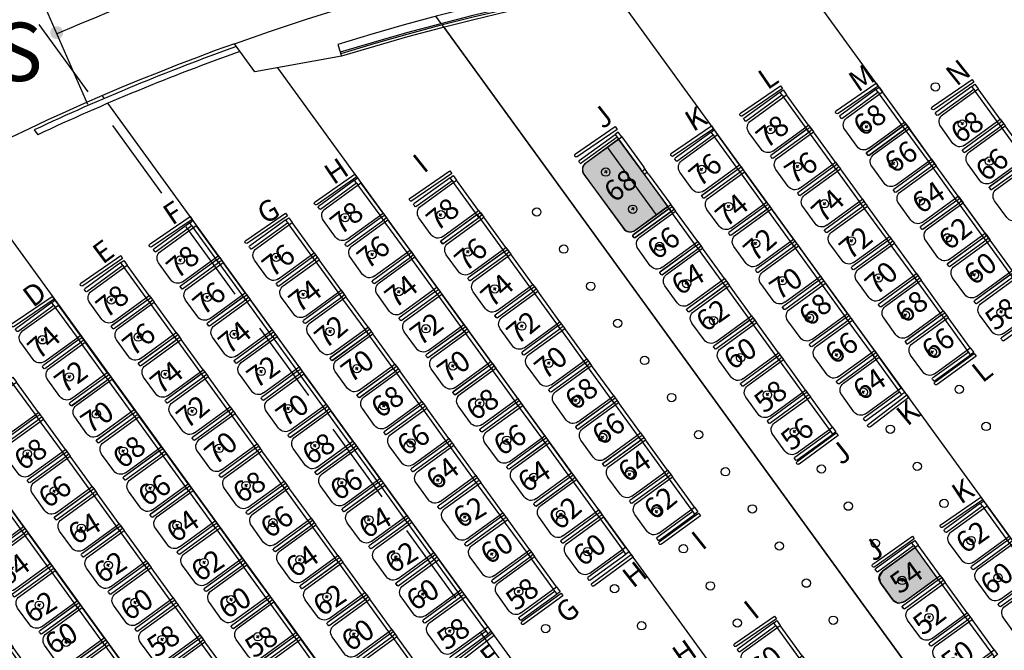
# Model space of a CAD drawing. Units: millimetres. Extents: x 11610 to 12046, y 17804 to 18189.
# Drawn here: x 11775 to 11787, y 18011 to 18018 of the extents above; entities that cross this region are included whole.
import ezdxf

# ---------------------------------------------------------------- set-up
doc = ezdxf.new("R2010")
doc.units = ezdxf.units.MM
doc.linetypes.add('DASHED2', pattern=[9.525, 6.35, -3.175])
doc.linetypes.add('DASHEDX2', pattern=[1.5, 1, -0.5])
for name, color, linetype in [('AR-COR', 1, 'Continuous'), ('AR-MOB', 1, 'Continuous'), ('AR-MOB-SETOR 2', 1, 'Continuous'), ('AR-PIS-DSN', 1, 'Continuous'), ('AR-PRJ', 183, 'DASHED2'), ('AR-REV-LAMBRIS', 1, 'Continuous'), ('XX-HTC RTF.', 22, 'Continuous'), ('XX-HTC-PMR-PO', 10, 'Continuous'), ('XX-SMB', 2, 'Continuous'), ('XX-TXT', 3, 'Continuous')]:
    doc.layers.add(name, color=color, linetype=linetype)
doc.layers.add('AR-EST 1', color=5, linetype='Continuous', lineweight=30)
doc.layers.add('XX-TXT1', color=1, linetype='Continuous', plot=False)
doc.styles.get("Standard").update_dxf_attribs({"font": 'FRUTIGER-BOLD.TTF', "height": 1})

# ---------------------------------------------------------------- blocks, each defined once
blk = doc.blocks.new('Cadeira')
at = {"layer": 'AR-MOB'}
for p, q in [((-0.26, 0.295), (-0.305, 0.295)), ((-0.305, 0.295), (-0.305, 0.225)), ((-0.26, 0.2525), (-0.26, 0.295)), ((-0.26, 0.295), (0.275, 0.295)), ((0.275, 0.255), (-0.26, 0.255)), ((-0.26, 0.2525), (-0.26, 0.225)), ((0.285, 0.285), (0.285, 0.265)), ((-0.305, -0.225), (-0.305, 0.225)), ((0.225, 0.225), (-0.305, 0.225)), ((-0.26, -0.225), (-0.26, 0.225)), ((0.325, -0.125), (0.325, 0.125)), ((0.095, -0.02), (0.095, 0.02)), ((0.075, 0), (0.115, 0)), ((-0.305, -0.225), (-0.305, -0.295)), ((0.225, -0.225), (-0.305, -0.225)), ((-0.26, -0.2525), (-0.26, -0.225)), ((-0.305, -0.295), (-0.26, -0.295)), ((-0.26, -0.295), (-0.26, -0.2525)), ((-0.26, -0.255), (0.275, -0.255)), ((0.275, -0.295), (-0.26, -0.295)), ((0.285, -0.265), (0.285, -0.285))]:
    blk.add_line(p, q, dxfattribs=at)
for centre, radius, start, end in [((0.275, 0.285), 0.01, 360, 90), ((0.275, 0.265), 0.01, 270, 360), ((0.225, 0.125), 0.1, 360, 90), ((0.225, -0.125), 0.1, 270, 360), ((0.275, -0.265), 0.01, 360, 90), ((0.275, -0.285), 0.01, 270, 360)]:
    blk.add_arc(centre, radius, start, end, dxfattribs=at)
blk = doc.blocks.new('PO AUD. CELSO FURTADO')
at = {"layer": 'AR-MOB-SETOR 2'}
for p, q in [((-154.185, -30.345), (-154.174, -30.329)), ((-153.75, -30.673), (-154.183, -30.359)), ((-154.16, -30.326), (-153.727, -30.641)), ((-154.286, -30.415), (-154.77, -31.082)), ((-154.16, -30.412), (-153.732, -30.724)), ((-154.49, -31.409), (-153.902, -30.6)), ((-154.171, -30.683), (-154.204, -30.659)), ((-154.176, -30.655), (-154.199, -30.687)), ((-153.768, -30.697), (-154.033, -31.061)), ((-153.752, -30.675), (-153.768, -30.697)), ((-153.727, -30.641), (-153.752, -30.675)), ((-153.732, -30.724), (-153.691, -30.667)), ((-153.691, -30.667), (-153.727, -30.641)), ((-153.732, -30.724), (-153.996, -31.088)), ((-154.05, -31.086), (-154.033, -31.061)), ((-154.495, -31.128), (-154.527, -31.104)), ((-154.499, -31.1), (-154.523, -31.132)), ((-154.091, -31.142), (-154.356, -31.506)), ((-154.055, -31.169), (-154.319, -31.533)), ((-154.074, -31.118), (-154.091, -31.142)), ((-154.05, -31.086), (-154.074, -31.118)), ((-154.074, -31.118), (-154.037, -31.145)), ((-154.055, -31.169), (-153.996, -31.088)), ((-154.014, -31.112), (-154.05, -31.086)), ((-154.832, -31.235), (-154.82, -31.218)), ((-154.397, -31.563), (-154.83, -31.249)), ((-154.806, -31.216), (-154.373, -31.531)), ((-154.748, -31.221), (-154.319, -31.533)), ((-154.372, -31.529), (-154.397, -31.563)), ((-154.372, -31.529), (-154.356, -31.506)), ((-154.361, -31.59), (-154.319, -31.533)), ((-154.397, -31.563), (-154.361, -31.59))]:
    blk.add_line(p, q, dxfattribs=at)
for centre, radius, start, end in [((-154.177, -30.351), 0.01, 144, 234), ((-154.166, -30.334), 0.01, 54, 144), ((-154.219, -30.493), 0.1, 54, 144), ((-154.689, -31.14), 0.1, 144, 234), ((-154.824, -31.241), 0.01, 144, 234), ((-154.812, -31.224), 0.01, 54, 144)]:
    blk.add_arc(centre, radius, start, end, dxfattribs=at)
blk = doc.blocks.new('BASE PALACIO')
at = {"layer": 'XX-HTC-PMR-PO'}
for points in [[(12407.919, 18016.409), (12407.902, 18016.394), (12407.889, 18016.375), (12407.881, 18016.355), (12407.878, 18016.332), (12407.881, 18016.308), (12407.886, 18016.287), (12407.899, 18016.269), (12408.373, 18015.626), (12408.388, 18015.609), (12408.406, 18015.597), (12408.427, 18015.589), (12408.45, 18015.585), (12408.471, 18015.587), (12408.474, 18015.587), (12408.494, 18015.594), (12408.512, 18015.605), (12408.903, 18015.893), (12408.309, 18016.697)], [(12411.869, 18011.801), (12411.477, 18011.515), (12411.437, 18011.45), (12411.455, 18011.376), (12411.602, 18011.174), (12411.668, 18011.134), (12411.742, 18011.152), (12412.134, 18011.437)]]:
    blk.add_hatch(color=256, dxfattribs=at).paths.add_polyline_path(points)
at = {"layer": 'XX-SMB'}
h = blk.add_hatch(color=1, dxfattribs=at)
h.paths.add_polyline_path([(12401.571, 18018.05, 0.414214), (12401.493, 18017.973, 0.414214), (12401.571, 18017.895)])
h.paths.add_polyline_path([(12401.571, 18018.05), (12401.571, 18017.972), (12401.648, 18017.972, 0.414214)])
h.paths.add_polyline_path([(12401.648, 18017.972), (12401.571, 18017.972), (12401.571, 18017.895, 0.414214)])
at = {"layer": 'AR-COR', "linetype": 'ByBlock'}
for points in [[(12412.075, 18017.084), (12412.554, 18017.411), (12412.576, 18017.378), (12412.098, 18017.051, -1)], [(12409.776, 18017.007), (12410.254, 18017.335), (12410.277, 18017.302), (12409.799, 18016.974, -1)], [(12410.948, 18017.005, -1.119084), (12410.925, 18017.038), (12411.404, 18017.365), (12411.427, 18017.332)], [(12407.794, 18016.518), (12408.272, 18016.846), (12408.295, 18016.813), (12407.816, 18016.485, -1)], [(12408.97, 18016.494, -1.119084), (12408.948, 18016.527), (12409.427, 18016.854), (12409.449, 18016.821)], [(12404.695, 18015.911, -1.119084), (12404.672, 18015.944), (12405.148, 18016.276), (12405.171, 18016.243)], [(12405.811, 18015.989), (12406.289, 18016.317), (12406.312, 18016.284), (12405.833, 18015.956, -1)], [(12402.715, 18015.407, -1.119084), (12402.692, 18015.44), (12403.172, 18015.767), (12403.194, 18015.734)], [(12403.838, 18015.482), (12404.317, 18015.81), (12404.339, 18015.777), (12403.861, 18015.449, -1)], [(12401.861, 18014.971), (12402.339, 18015.299), (12402.362, 18015.266), (12401.884, 18014.938, -1)], [(12401.061, 18014.451, -1.119084), (12401.038, 18014.484), (12401.518, 18014.811), (12401.54, 18014.778)], [(12412.109, 18013.785), (12412.578, 18014.127), (12412.601, 18014.095), (12412.133, 18013.753, -1)], [(12411.334, 18013.247, -1.119084), (12411.31, 18013.279), (12411.772, 18013.63), (12411.796, 18013.598)], [(12410.455, 18012.833), (12410.924, 18013.175), (12410.947, 18013.143), (12410.479, 18012.801, -1)], [(12412.203, 18012.045, -1.119084), (12412.181, 18012.078), (12412.66, 18012.405), (12412.682, 18012.372)], [(12408.803, 18011.872), (12409.271, 18012.213), (12409.295, 18012.181), (12408.826, 18011.839, -1)], [(12411.363, 18011.602), (12411.837, 18011.937), (12411.86, 18011.904), (12411.386, 18011.569, -1)], [(12408.019, 18011.342, -1.119084), (12407.996, 18011.374), (12408.463, 18011.718), (12408.486, 18011.686)], [(12407.153, 18010.912), (12407.622, 18011.254), (12407.645, 18011.222), (12407.177, 18010.88, -1)], [(12409.706, 18010.649), (12410.184, 18010.977), (12410.206, 18010.944), (12409.728, 18010.616, -1)], [(12406.36, 18010.391, -1.119084), (12406.336, 18010.423), (12406.795, 18010.777), (12406.819, 18010.746)]]:
    blk.add_lwpolyline(points, format="xyb", close=True, dxfattribs=at)
at = {"layer": 'AR-COR'}
blk.add_lwpolyline([(12401.301, 18016.806), (12401.343, 18016.748)], dxfattribs=at)
for radius, start, end in [(27.46, 109.6643, 115.1405), (27.39, 109.6214, 115.1124)]:
    blk.add_arc((12412.967, 17991.947), radius, start, end, dxfattribs=at)
at = {"layer": 'AR-EST 1'}
blk.add_lwpolyline([(12429.609, 18013.336, 0.245199), (12404.944, 18017.832), (12404.988, 18017.689), (12403.948, 18017.502), (12403.702, 18017.84, -0.266494), (12430.644, 18013.014), (12430.387, 18012.707), (12429.517, 18013.217)], format="xyb", close=True, dxfattribs=at)
at = {"layer": 'AR-PIS-DSN', "color": 1}
blk.add_line((12401.192, 18018.825), (12401.942, 18017.115), dxfattribs=at)
at = {"layer": 'AR-PIS-DSN'}
for points in [[(12410.379, 18018.773), (12416.118, 18010.874, -0.32492), (12416.118, 17973.021), (12410.379, 17965.122)], [(12408.243, 18018.48), (12414.581, 18009.757, -0.32492), (12414.581, 17974.138), (12408.243, 17965.415)], [(12406.216, 17965.857), (12413.044, 17975.254, 0.32492), (12413.044, 18008.641), (12406.199, 18018.061)], [(12406.216, 18018.038), (12413.044, 18008.641, -0.32492), (12413.044, 17975.254), (12406.216, 17965.857)], [(12404.221, 18017.551), (12411.506, 18007.524, -0.32492), (12411.506, 17976.371, -0.289484)], [(12402.182, 18017.125), (12409.969, 18006.407, -0.32492), (12409.969, 17977.488), (12402.182, 17966.77)], [(12400.367, 18016.391), (12408.432, 18005.29, -0.32492), (12408.432, 17978.605), (12400.367, 17967.504)], [(12398.698, 18015.456), (12406.895, 18004.173, -0.32492), (12406.895, 17979.722), (12398.698, 17968.439)]]:
    blk.add_lwpolyline(points, format="xyb", dxfattribs=at)
for points in [[(12406.184, 18018.081), (12406.121, 18018.168)], [(12402.116, 18017.216), (12402.14, 18017.183)]]:
    blk.add_lwpolyline(points, dxfattribs=at)
at = {"layer": 'AR-PIS-DSN', "color": 1}
blk.add_arc((12412.967, 17991.947), 27.5, 109.6888, 125.8468, dxfattribs=at)
at = {"layer": 'AR-PRJ', "color": 1, "linetype": 'DASHEDX2'}
blk.add_line((12409.885, 18006.341), (12399.485, 18020.655), dxfattribs=at)
at = {"layer": 'AR-REV-LAMBRIS', "color": 1}
blk.add_arc((12412.967, 17991.947), 27, 52.1139, 107.2221, dxfattribs=at)
at = {"layer": 'AR-REV-LAMBRIS'}
for radius in [26.98, 26.95]:
    blk.add_arc((12412.967, 17991.947), radius, 52.1139, 107.2221, dxfattribs=at)
at = {"layer": 'XX-HTC-PMR-PO'}
for points in [[(12407.919, 18016.409), (12407.919, 18016.409), (12407.902, 18016.394), (12407.889, 18016.375), (12407.881, 18016.355), (12407.878, 18016.332), (12407.881, 18016.308), (12407.886, 18016.287), (12407.899, 18016.269), (12408.373, 18015.626), (12408.388, 18015.609), (12408.406, 18015.597), (12408.427, 18015.589), (12408.45, 18015.585), (12408.471, 18015.587), (12408.474, 18015.587), (12408.494, 18015.594), (12408.512, 18015.605), (12408.903, 18015.893), (12408.309, 18016.697), (12407.919, 18016.409)], [(12411.869, 18011.801), (12411.477, 18011.515), (12411.437, 18011.45), (12411.455, 18011.376), (12411.602, 18011.174), (12411.668, 18011.134), (12411.742, 18011.152), (12412.134, 18011.437), (12411.869, 18011.801)]]:
    blk.add_lwpolyline(points, dxfattribs=at)
at = {"layer": 'XX-SMB'}
for centre in [(12412.113, 18017.322), (12410.136, 18016.811), (12411.286, 18016.844), (12411.286, 18016.844), (12412.436, 18016.877), (12412.436, 18016.877), (12412.76, 18016.432), (12412.76, 18016.432), (12408.158, 18016.3), (12408.158, 18016.3), (12409.309, 18016.333), (12409.309, 18016.333), (12410.459, 18016.366), (12410.459, 18016.366), (12411.609, 18016.399), (12411.609, 18016.399), (12411.932, 18015.954), (12411.932, 18015.954), (12407.331, 18015.822), (12407.331, 18015.822), (12408.482, 18015.855), (12408.482, 18015.855), (12409.632, 18015.888), (12409.632, 18015.888), (12410.782, 18015.921), (12405.031, 18015.756), (12405.031, 18015.756), (12406.181, 18015.789), (12406.181, 18015.789), (12411.105, 18015.476), (12411.105, 18015.476), (12412.256, 18015.514), (12412.256, 18015.509), (12412.256, 18015.509), (12406.504, 18015.344), (12406.504, 18015.344), (12407.654, 18015.378), (12407.654, 18015.378), (12408.805, 18015.41), (12408.805, 18015.41), (12409.955, 18015.443), (12409.955, 18015.443), (12403.053, 18015.246), (12403.053, 18015.246), (12404.204, 18015.279), (12404.204, 18015.279), (12405.354, 18015.312), (12405.354, 18015.312), (12410.278, 18014.998), (12410.278, 18014.998), (12411.429, 18015.031), (12411.429, 18015.031), (12412.579, 18015.064), (12412.579, 18015.064), (12406.827, 18014.9), (12406.827, 18014.9), (12407.978, 18014.933), (12407.978, 18014.933), (12409.128, 18014.965), (12409.128, 18014.965), (12402.226, 18014.768), (12402.226, 18014.768), (12403.376, 18014.801), (12403.376, 18014.801), (12404.527, 18014.834), (12404.527, 18014.834), (12405.677, 18014.867), (12405.677, 18014.867), (12409.451, 18014.52), (12409.451, 18014.52), (12409.451, 18014.52), (12410.602, 18014.553), (12410.602, 18014.553), (12411.752, 18014.586), (12411.752, 18014.586), (12412.902, 18014.619), (12406, 18014.422), (12406, 18014.422), (12407.151, 18014.455), (12407.151, 18014.455), (12408.301, 18014.488), (12408.301, 18014.488), (12401.399, 18014.29), (12401.399, 18014.29), (12402.549, 18014.323), (12402.549, 18014.323), (12403.7, 18014.356), (12403.7, 18014.356), (12404.85, 18014.389), (12404.85, 18014.389), (12409.775, 18014.075), (12410.925, 18014.108), (12410.925, 18014.108), (12412.075, 18014.141), (12412.075, 18014.141), (12405.173, 18013.944), (12405.173, 18013.944), (12406.324, 18013.977), (12406.324, 18013.977), (12407.474, 18014.01), (12407.474, 18014.01), (12408.624, 18014.043), (12408.624, 18014.043), (12401.722, 18013.845), (12401.722, 18013.845), (12402.873, 18013.878), (12402.873, 18013.878), (12404.023, 18013.911), (12404.023, 18013.911), (12412.399, 18013.696), (12412.399, 18013.696), (12408.948, 18013.598), (12408.948, 18013.598), (12410.098, 18013.63), (12411.248, 18013.663), (12411.248, 18013.663), (12404.346, 18013.466), (12404.346, 18013.466), (12405.497, 18013.499), (12405.497, 18013.499), (12406.647, 18013.532), (12406.647, 18013.532), (12407.797, 18013.565), (12407.797, 18013.565), (12402.046, 18013.4), (12402.046, 18013.4), (12403.196, 18013.433), (12403.196, 18013.433), (12411.572, 18013.218), (12411.572, 18013.218), (12412.722, 18013.252), (12412.722, 18013.252), (12408.121, 18013.12), (12408.121, 18013.12), (12409.271, 18013.153), (12409.271, 18013.153), (12410.421, 18013.186), (12410.421, 18013.186), (12403.519, 18012.988), (12403.519, 18012.988), (12404.67, 18013.021), (12404.67, 18013.021), (12405.82, 18013.054), (12405.82, 18013.054), (12406.97, 18013.087), (12406.97, 18013.087), (12401.219, 18012.922), (12401.219, 18012.922), (12402.369, 18012.955), (12402.369, 18012.955), (12411.895, 18012.773), (12411.895, 18012.773), (12407.294, 18012.642), (12407.294, 18012.642), (12408.444, 18012.675), (12408.444, 18012.675), (12409.594, 18012.708), (12409.594, 18012.708), (12410.745, 18012.741), (12410.745, 18012.741), (12402.692, 18012.51), (12402.692, 18012.51), (12403.843, 18012.543), (12403.843, 18012.543), (12404.993, 18012.576), (12404.993, 18012.576), (12406.143, 18012.609), (12406.143, 18012.609), (12401.542, 18012.477), (12401.542, 18012.477), (12401.542, 18012.477), (12411.068, 18012.296), (12411.068, 18012.296), (12412.218, 18012.329), (12412.218, 18012.329), (12406.466, 18012.164), (12406.466, 18012.164), (12407.617, 18012.197), (12408.767, 18012.23), (12408.767, 18012.23), (12409.917, 18012.263), (12409.917, 18012.263), (12403.016, 18012.065), (12403.016, 18012.065), (12404.166, 18012.098), (12404.166, 18012.098), (12405.316, 18012.131), (12405.316, 18012.131), (12401.865, 18012.032), (12401.865, 18012.032), (12410.241, 18011.818), (12410.241, 18011.818), (12411.391, 18011.851), (12411.391, 18011.851), (12412.541, 18011.884), (12412.541, 18011.884), (12405.639, 18011.686), (12405.639, 18011.686), (12406.79, 18011.719), (12406.79, 18011.719), (12407.94, 18011.752), (12407.94, 18011.752), (12409.09, 18011.785), (12409.09, 18011.785), (12402.189, 18011.587), (12402.189, 18011.587), (12403.339, 18011.62), (12403.339, 18011.62), (12404.489, 18011.653), (12404.489, 18011.653), (12409.414, 18011.34), (12409.414, 18011.34), (12410.564, 18011.373), (12410.564, 18011.373), (12411.714, 18011.406), (12411.714, 18011.406), (12412.865, 18011.439), (12412.865, 18011.439), (12405.963, 18011.241), (12405.963, 18011.241), (12407.113, 18011.274), (12407.113, 18011.274), (12408.263, 18011.307), (12408.263, 18011.307), (12401.361, 18011.109), (12401.361, 18011.109), (12402.512, 18011.142), (12402.512, 18011.142), (12403.662, 18011.175), (12403.662, 18011.175), (12404.812, 18011.208), (12404.812, 18011.208), (12408.587, 18010.862), (12408.587, 18010.862), (12409.737, 18010.895), (12409.737, 18010.895), (12410.887, 18010.928), (12410.887, 18010.928), (12412.038, 18010.961), (12412.038, 18010.961), (12405.136, 18010.763), (12405.136, 18010.763), (12406.286, 18010.796), (12406.286, 18010.796), (12407.436, 18010.829), (12407.436, 18010.829), (12401.685, 18010.664), (12401.685, 18010.664), (12402.835, 18010.697), (12402.835, 18010.697), (12403.985, 18010.73), (12403.985, 18010.73)]:
    blk.add_circle(centre, 0.05, dxfattribs=at)
at = {"layer": 'XX-SMB', "color": 1}
blk.add_arc((12415.314, 17986.168), 34.632, 104.7633, 113.3767, dxfattribs=at)
at = {"layer": 'AR-MOB-SETOR 2', "xscale": -1}
for p, rotation in [((12410.212, 18016.867), 35.9999999999982), ((12411.363, 18016.9), 35.9999999999982), ((12412.513, 18016.937), 36.00000000000307), ((12412.513, 18016.937), 36.00000000000307), ((12410.536, 18016.422), 35.9999999999982), ((12411.686, 18016.46), 36.00000000000307), ((12412.836, 18016.492), 36.00000000000307), ((12409.385, 18016.389), 35.9999999999982), ((12413.16, 18016.047), 36.00000000000307), ((12409.709, 18015.944), 35.9999999999982), ((12410.859, 18015.977), 35.9999999999982), ((12412.009, 18016.015), 36.00000000000307), ((12405.107, 18015.812), 35.9999999999982), ((12406.253, 18015.842), 35.9999999999982), ((12412.333, 18015.57), 36.00000000000307), ((12408.882, 18015.471), 36.00000000000307), ((12408.882, 18015.471), 36.00000000000307), ((12410.032, 18015.499), 35.9999999999982), ((12411.182, 18015.532), 35.9999999999982), ((12404.281, 18015.335), 35.9999999999982), ((12405.431, 18015.367), 35.9999999999982), ((12406.581, 18015.4), 35.9999999999982), ((12403.13, 18015.301), 35.9999999999982), ((12412.656, 18015.125), 36.00000000000307), ((12409.205, 18015.026), 36.00000000000307), ((12409.205, 18015.026), 36.00000000000307), ((12410.355, 18015.054), 35.9999999999982), ((12411.506, 18015.087), 35.9999999999982), ((12404.604, 18014.889), 35.9999999999982), ((12405.754, 18014.922), 35.9999999999982), ((12406.904, 18014.955), 35.9999999999982), ((12402.303, 18014.824), 35.9999999999982), ((12403.453, 18014.857), 35.9999999999982), ((12411.829, 18014.642), 35.9999999999982), ((12412.979, 18014.68), 36.00000000000307), ((12407.228, 18014.51), 35.9999999999982), ((12409.528, 18014.581), 36.00000000000307), ((12409.528, 18014.581), 36.00000000000307), ((12410.679, 18014.609), 35.9999999999982), ((12403.777, 18014.412), 35.9999999999982), ((12403.777, 18014.412), 36.00000000000307), ((12404.927, 18014.444), 35.9999999999982), ((12406.077, 18014.477), 35.9999999999982), ((12401.476, 18014.346), 35.9999999999982), ((12402.626, 18014.379), 35.9999999999982), ((12411.002, 18014.164), 35.9999999999982), ((12412.152, 18014.197), 35.9999999999982), ((12406.401, 18014.032), 35.9999999999982), ((12407.551, 18014.065), 35.9999999999982), ((12409.852, 18014.136), 36.00000000000307), ((12409.852, 18014.136), 36.00000000000307), ((12402.95, 18013.934), 35.9999999999982), ((12404.1, 18013.967), 35.9999999999982), ((12405.25, 18014), 35.9999999999982), ((12401.799, 18013.901), 35.9999999999982), ((12410.175, 18013.691), 36.00000000000307), ((12410.175, 18013.691), 36.00000000000307), ((12411.325, 18013.719), 35.9999999999982), ((12406.724, 18013.588), 35.9999999999982), ((12406.724, 18013.588), 36.00000000000307), ((12407.874, 18013.62), 35.9999999999982), ((12402.123, 18013.456), 35.9999999999982), ((12403.273, 18013.489), 35.9999999999982), ((12404.423, 18013.522), 35.9999999999982), ((12405.574, 18013.555), 35.9999999999982), ((12400.972, 18013.423), 35.9999999999982), ((12410.498, 18013.246), 36.00000000000307), ((12410.498, 18013.246), 36.00000000000307), ((12405.897, 18013.11), 35.9999999999982), ((12407.047, 18013.143), 35.9999999999982), ((12408.197, 18013.176), 35.9999999999982), ((12401.296, 18012.978), 35.9999999999982), ((12402.446, 18013.011), 35.9999999999982), ((12403.596, 18013.044), 35.9999999999982), ((12404.746, 18013.077), 35.9999999999982), ((12405.07, 18012.632), 35.9999999999982), ((12406.22, 18012.665), 35.9999999999982), ((12407.37, 18012.698), 35.9999999999982), ((12408.521, 18012.731), 35.9999999999982), ((12401.619, 18012.533), 36.00000000000307), ((12402.769, 18012.566), 35.9999999999982), ((12402.769, 18012.566), 36.00000000000307), ((12403.919, 18012.599), 35.9999999999982), ((12408.844, 18012.286), 35.9999999999982), ((12404.243, 18012.154), 35.9999999999982), ((12405.393, 18012.187), 35.9999999999982), ((12406.543, 18012.22), 35.9999999999982), ((12407.694, 18012.253), 35.9999999999982), ((12400.792, 18012.055), 35.9999999999982), ((12401.942, 18012.088), 35.9999999999982), ((12403.092, 18012.121), 35.9999999999982), ((12412.618, 18011.939), 35.9999999999982), ((12412.618, 18011.939), 35.9999999999982), ((12408.017, 18011.808), 35.9999999999982), ((12403.416, 18011.676), 35.9999999999982), ((12404.566, 18011.709), 35.9999999999982), ((12405.716, 18011.742), 35.9999999999982), ((12406.867, 18011.775), 35.9999999999982), ((12401.115, 18011.61), 35.9999999999982), ((12402.265, 18011.643), 35.9999999999982), ((12412.942, 18011.494), 35.9999999999982), ((12407.19, 18011.33), 35.9999999999982), ((12402.589, 18011.198), 35.9999999999982), ((12403.739, 18011.231), 35.9999999999982), ((12403.739, 18011.231), 36.00000000000307), ((12404.889, 18011.264), 35.9999999999982), ((12406.04, 18011.297), 35.9999999999982), ((12401.438, 18011.165), 35.9999999999982), ((12412.115, 18011.021), 36.00000000000307), ((12413.265, 18011.049), 35.9999999999982), ((12406.363, 18010.852), 35.9999999999982), ((12402.912, 18010.753), 35.9999999999982), ((12404.062, 18010.786), 35.9999999999982), ((12405.213, 18010.819), 35.9999999999982), ((12401.762, 18010.72), 35.9999999999982), ((12410.137, 18010.506), 35.9999999999982), ((12412.438, 18010.576), 36.00000000000307), ((12405.536, 18010.374), 35.9999999999982), ((12402.085, 18010.275), 35.9999999999982), ((12403.235, 18010.308), 35.9999999999982), ((12404.386, 18010.341), 35.9999999999982), ((12400.935, 18010.242), 35.9999999999982)]:
    blk.add_blockref('Cadeira', p, dxfattribs=dict(at, rotation=rotation))
at = {"layer": 'AR-MOB-SETOR 2', "rotation": 72.00000000002285}
blk.add_blockref('PO AUD. CELSO FURTADO', (12426.635, 18172.424), dxfattribs=at)
at = {"layer": 'AR-MOB-SETOR 2', "color": 90, "ltscale": 0.006, "xscale": -1, "rotation": 36.00000000000307}
blk.add_blockref('Cadeira', (12411.791, 18011.466), dxfattribs=at)
blk.add_blockref('Cadeira', (12411.791, 18011.466), dxfattribs=at)
at = {"layer": 'XX-TXT', "color": 1}
for s, rotation, p in [('N', 38.6405, (12412.366, 18017.321)), ('L', 34.3544, (12410.098, 18017.279)), ('M', 34.3437, (12411.184, 18017.251)), ('J', 38.6405, (12408.124, 18016.808)), ('K', 30.95, (12409.206, 18016.778)), ('68', 34.4422, (12411.238, 18016.718)), ('78', 39.2476, (12410.09, 18016.573)), ('68', 34.5527, (12412.407, 18016.632)), ('66', 34.4422, (12411.613, 18016.274)), ('66', 39.3522, (12412.724, 18016.176)), ('H', 34.1512, (12404.892, 18016.141)), ('I', 38.6405, (12405.974, 18016.277)), ('76', 39.9937, (12409.287, 18016.113)), ('76', 32.9638, (12410.409, 18016.147)), ('68', 37.748, (12408.261, 18015.926)), ('64', 34.2019, (12411.942, 18015.79)), ('74', 39.7656, (12409.603, 18015.63)), ('74', 42.9315, (12410.767, 18015.679)), ('F', 33.7112, (12402.956, 18015.656)), ('G', 29.3085, (12404.068, 18015.669)), ('78', 38.1699, (12404.977, 18015.538)), ('78', 39.1262, (12406.133, 18015.58)), ('62', 38.9432, (12412.28, 18015.351)), ('66', 37.1604, (12408.773, 18015.237)), ('72', 39.9965, (12411.091, 18015.237)), ('76', 39.128, (12405.302, 18015.126)), ('72', 41.2106, (12409.946, 18015.214)), ('E', 36.7362, (12402.123, 18015.188)), ('78', 40.4222, (12403.02, 18015.009)), ('76', 38.1725, (12404.159, 18015.028)), ('76', 41.046, (12406.478, 18015.096)), ('60', 36.983, (12412.574, 18014.932)), ('64', 31.5161, (12409.046, 18014.814)), ('70', 42.49, (12411.408, 18014.813)), ('74', 38.0121, (12405.631, 18014.658)), ('74', 41.8194, (12406.795, 18014.665)), ('70', 34.318, (12410.234, 18014.756)), ('D', 36.7759, (12401.285, 18014.669)), ('78', 38.7955, (12402.168, 18014.538)), ('76', 39.7184, (12403.333, 18014.572)), ('74', 38.1725, (12404.479, 18014.603)), ('68', 39.7728, (12410.605, 18014.437)), ('68', 36.3462, (12411.746, 18014.476)), ('62', 35.2356, (12409.356, 18014.373)), ('58', 37.1397, (12412.828, 18014.389)), ('72', 40.1712, (12404.796, 18014.172)), ('72', 36.9189, (12405.932, 18014.209)), ('72', 39.5977, (12407.099, 18014.222)), ('74', 41.7523, (12401.358, 18014.042)), ('76', 38.7955, (12402.487, 18014.082)), ('74', 39.234, (12403.638, 18014.104)), ('66', 33.5316, (12410.897, 18013.985)), ('66', 37.5438, (12412.07, 18014.027)), ('60', 32.8958, (12409.679, 18013.92)), ('70', 36.5348, (12405.1, 18013.766)), ('70', 35.8199, (12406.254, 18013.762)), ('70', 39.0451, (12407.43, 18013.803)), ('72', 36.5735, (12401.663, 18013.636)), ('74', 38.7955, (12402.819, 18013.625)), ('72', 35.5493, (12403.967, 18013.698)), ('L', 38.6405, (12412.678, 18013.765)), ('64', 34.1129, (12411.233, 18013.55)), ('68', 37.748, (12407.791, 18013.431)), ('58', 37.5168, (12410.06, 18013.399)), ('70', 36.0195, (12404.317, 18013.236)), ('68', 34.8595, (12405.454, 18013.34)), ('68', 33.8427, (12406.589, 18013.31)), ('70', 34.122, (12401.969, 18013.156)), ('72', 39.6717, (12403.136, 18013.213)), ('K', 40.1082, (12411.777, 18013.246)), ('66', 36.0837, (12408.11, 18013.012)), ('66', 32.3385, (12405.756, 18012.887)), ('66', 29.6401, (12406.905, 18012.892)), ('56', 39.2843, (12410.386, 18012.947)), ('70', 39.8003, (12403.475, 18012.777)), ('68', 32.148, (12404.618, 18012.781)), ('68', 33.3634, (12401.166, 18012.713)), ('68', 37.9187, (12402.366, 18012.732)), ('J', 38.6405, (12410.984, 18012.78)), ('64', 35.1177, (12408.418, 18012.569)), ('64', 37.5421, (12406.124, 18012.476)), ('64', 33.3737, (12407.209, 18012.449)), ('68', 32.756, (12403.788, 18012.32)), ('66', 30.8579, (12404.946, 18012.353)), ('66', 34.8758, (12401.464, 18012.261)), ('66', 33.3231, (12402.653, 18012.281)), ('K', 33.2766, (12412.416, 18012.311)), ('62', 39.2424, (12408.743, 18012.118)), ('62', 30.8119, (12406.424, 18012.021)), ('62', 41.8478, (12407.609, 18011.995)), ('64', 31.6801, (12401.806, 18011.824)), ('64', 36.3004, (12403.003, 18011.847)), ('66', 35.2396, (12404.128, 18011.9)), ('64', 30.2651, (12405.289, 18011.899)), ('62', 35.3159, (12412.472, 18011.717)), ('60', 32.1403, (12406.756, 18011.588)), ('I', 38.6405, (12409.315, 18011.757)), ('62', 32.148, (12405.61, 18011.479)), ('60', 35.3606, (12407.88, 18011.563)), ('J', 38.6405, (12411.376, 18011.621)), ('62', 32.9185, (12402.119, 18011.359)), ('62', 33.6942, (12403.29, 18011.378)), ('64', 35.7411, (12404.434, 18011.426)), ('64', 36.5521, (12400.972, 18011.324)), ('H', 38.6405, (12408.485, 18011.304)), ('54', 36.0057, (12411.683, 18011.233)), ('60', 36.7213, (12412.771, 18011.218)), ('60', 32.8028, (12405.87, 18011.031)), ('58', 37.5126, (12407.079, 18011.031)), ('62', 32.4376, (12401.278, 18010.883)), ('60', 32.6462, (12402.437, 18010.913)), ('60', 31.0893, (12403.608, 18010.936)), ('62', 33.7305, (12404.754, 18010.965)), ('G', 38.6405, (12407.684, 18010.877)), ('I', 38.6405, (12409.944, 18010.926)), ('52', 37.3797, (12411.964, 18010.736)), ('60', 34.3328, (12405.096, 18010.543)), ('58', 35.9313, (12406.247, 18010.557)), ('60', 32.6976, (12401.533, 18010.508)), ('58', 33.7324, (12402.761, 18010.473)), ('58', 33.9553, (12403.937, 18010.463)), ('H', 34.9812, (12409.07, 18010.367)), ('50', 36.2777, (12412.298, 18010.281)), ('F', 38.6405, (12406.777, 18010.344)), ('60', 39.8492, (12410.013, 18010.213))]:
    blk.add_text(s, height=0.25, rotation=rotation, dxfattribs=at).set_placement(p)
at = {"layer": 'XX-TXT1', "linetype": 'Continuous'}
blk.add_text('S', height=0.7, dxfattribs=at).set_placement((12400.832, 18017.392))

msp = doc.modelspace()

# ---------------------------------------------------------------- hatches: boundary and pattern name
at = {"layer": 'XX-HTC RTF.', "linetype": 'ByBlock'}
h = msp.add_hatch(dxfattribs=at)
h.set_pattern_fill('ANSI31', color=252, scale=0.25)
edge = h.paths.add_edge_path()
edge.add_line((11869.799, 18024.257), (11869.798, 18029.402))
edge.add_line((11869.798, 18029.402), (11836.791, 18029.402))
edge.add_line((11836.791, 18029.402), (11836.791, 18029.153))
edge.add_line((11836.791, 18029.153), (11830.031, 18029.153))
edge.add_line((11830.031, 18029.153), (11830.031, 18029.403))
edge.add_line((11830.031, 18029.403), (11829.431, 18029.402))
edge.add_line((11829.431, 18029.402), (11829.431, 18043.133))
edge.add_line((11829.431, 18043.133), (11829.381, 18043.133))
edge.add_line((11829.381, 18043.133), (11829.381, 18043.173))
edge.add_line((11829.381, 18043.173), (11825.255, 18043.175))
edge.add_line((11825.255, 18043.175), (11825.243, 18029.43))
edge.add_line((11825.243, 18029.43), (11771.693, 18029.43))
edge.add_line((11771.693, 18029.43), (11771.693, 18031.893))
edge.add_line((11771.693, 18031.893), (11767.883, 18031.895))
edge.add_line((11767.883, 18031.895), (11767.883, 18029.646))
edge.add_line((11767.883, 18029.646), (11769.363, 18029.646))
edge.add_line((11769.363, 18029.646), (11769.363, 18029.26))
edge.add_line((11769.363, 18029.26), (11750.806, 18029.261))
edge.add_line((11750.806, 18029.261), (11750.806, 18029.646))
edge.add_line((11750.806, 18029.646), (11752.227, 18029.646))
edge.add_line((11752.227, 18029.646), (11752.227, 18031.933))
edge.add_line((11752.227, 18031.933), (11746.881, 18031.933))
edge.add_line((11746.881, 18031.933), (11746.88, 18045.642))
edge.add_line((11746.88, 18045.642), (11744.391, 18045.642))
edge.add_line((11744.391, 18045.642), (11741.951, 18045.643))
edge.add_line((11741.951, 18045.643), (11740.68, 18045.643))
edge.add_line((11740.68, 18045.643), (11740.68, 18037.255))
edge.add_line((11740.68, 18037.255), (11740.68, 18037.255))
edge.add_line((11740.68, 18037.255), (11740.68, 18028.303))
edge.add_line((11740.68, 18028.303), (11737.561, 18028.303))
edge.add_line((11737.561, 18028.303), (11737.561, 18025.696))
edge.add_line((11737.561, 18025.696), (11740.68, 18025.696))
edge.add_line((11740.68, 18025.696), (11740.68, 18020.886))
edge.add_line((11740.68, 18020.886), (11737.561, 18020.886))
edge.add_line((11737.561, 18020.886), (11737.561, 18014.256))
edge.add_line((11737.561, 18014.256), (11738.93, 18014.256))
edge.add_line((11738.93, 18014.256), (11738.93, 17967.252))
edge.add_line((11738.93, 17967.252), (11738.63, 17967.252))
edge.add_line((11738.63, 17967.252), (11738.28, 17967.252))
edge.add_line((11738.28, 17967.252), (11737.98, 17967.252))
edge.add_line((11737.98, 17967.252), (11737.98, 17966.945))
edge.add_line((11737.98, 17966.945), (11725.188, 17966.954))
edge.add_line((11725.188, 17966.954), (11725.186, 17951.933))
edge.add_line((11725.186, 17951.933), (11728.669, 17951.933))
edge.add_line((11728.669, 17951.933), (11728.669, 17954.588))
edge.add_line((11728.669, 17954.588), (11802.814, 17954.588))
edge.add_line((11802.814, 17954.588), (11802.839, 17947.252))
edge.add_line((11802.839, 17947.252), (11809.389, 17947.252))
edge.add_line((11809.389, 17947.252), (11809.389, 17948.252))
edge.add_line((11809.389, 17948.252), (11804.739, 17948.253))
edge.add_line((11804.739, 17948.253), (11804.739, 17951.896))
edge.add_line((11804.739, 17951.896), (11817.628, 17951.896))
edge.add_line((11817.628, 17951.896), (11817.628, 17947.292))
edge.add_line((11817.628, 17947.292), (11817.628, 17938.167))
edge.add_line((11817.628, 17938.167), (11818.358, 17938.167))
edge.add_line((11818.358, 17938.167), (11822.045, 17938.158))
edge.add_line((11822.045, 17938.158), (11823.346, 17938.158))
edge.add_line((11823.346, 17938.158), (11823.346, 17938.208))
edge.add_line((11823.346, 17938.208), (11823.363, 17938.208))
edge.add_line((11823.363, 17938.208), (11823.363, 17939.188))
edge.add_line((11823.363, 17939.188), (11823.346, 17939.188))
edge.add_line((11823.346, 17939.188), (11823.346, 17939.308))
edge.add_line((11823.346, 17939.308), (11829.451, 17939.308))
edge.add_line((11829.451, 17939.308), (11829.451, 17943.32))
edge.add_line((11829.451, 17943.32), (11829.451, 17943.827))
edge.add_arc((11830.801, 17943.828), 1.35, 112.8368, 180.001, ccw=False)
edge.add_line((11830.277, 17945.072), (11831.051, 17945.489))
edge.add_line((11831.051, 17945.489), (11831.038, 17948.172))
edge.add_line((11831.038, 17948.172), (11830.59, 17948.414))
edge.add_line((11830.59, 17948.414), (11830.431, 17948.499))
edge.add_arc((11831.443, 17950.75), 2.468, 232.1657, 245.8089, ccw=False)
edge.add_arc((11830.855, 17949.893), 1.432, 204.9353, 229.6846, ccw=False)
edge.add_arc((11830.844, 17949.889), 1.42, 177.8573, 204.9913, ccw=False)
edge.add_line((11829.425, 17949.942), (11829.425, 17954.417))
edge.add_line((11829.425, 17954.417), (11830.089, 17954.417))
edge.add_line((11830.089, 17954.417), (11830.089, 17954.887))
edge.add_line((11830.089, 17954.887), (11830.319, 17954.887))
edge.add_line((11830.319, 17954.887), (11831.229, 17954.887))
edge.add_line((11831.229, 17954.887), (11832.369, 17954.889))
edge.add_line((11832.369, 17954.889), (11832.369, 17954.759))
edge.add_line((11832.369, 17954.759), (11832.369, 17954.417))
edge.add_line((11832.369, 17954.417), (11832.841, 17954.417))
edge.add_line((11832.841, 17954.417), (11832.841, 17954.617))
edge.add_line((11832.841, 17954.617), (11835.369, 17954.617))
edge.add_line((11835.369, 17954.617), (11836.729, 17954.617))
edge.add_line((11836.729, 17954.617), (11836.729, 17954.417))
edge.add_line((11836.729, 17954.417), (11837.266, 17954.417))
edge.add_line((11837.266, 17954.417), (11837.266, 17954.37))
edge.add_line((11837.266, 17954.37), (11837.304, 17954.37))
edge.add_line((11837.304, 17954.37), (11837.304, 17954.34))
edge.add_line((11837.304, 17954.34), (11838.184, 17954.345))
edge.add_line((11838.184, 17954.345), (11838.184, 17954.375))
edge.add_line((11838.184, 17954.375), (11841.052, 17954.394))
edge.add_line((11841.052, 17954.394), (11847.944, 17954.437))
edge.add_line((11847.944, 17954.437), (11849.704, 17954.449))
edge.add_line((11849.704, 17954.449), (11853.853, 17954.475))
edge.add_line((11853.853, 17954.475), (11853.854, 17954.425))
edge.add_line((11853.854, 17954.425), (11855.599, 17954.436))
edge.add_line((11855.599, 17954.436), (11855.598, 17954.486))
edge.add_line((11855.598, 17954.486), (11861.369, 17954.522))
edge.add_line((11861.369, 17954.522), (11861.369, 17954.472))
edge.add_line((11861.369, 17954.472), (11862.298, 17954.478))
edge.add_line((11862.298, 17954.478), (11862.298, 17954.528))
edge.add_line((11862.298, 17954.528), (11862.948, 17954.533))
edge.add_line((11862.948, 17954.533), (11869.727, 17954.533))
edge.add_line((11869.727, 17954.533), (11869.726, 17957.032))
edge.add_line((11869.726, 17957.032), (11869.744, 17959.603))
edge.add_line((11869.744, 17959.603), (11869.816, 18024.257))
edge.add_line((11869.816, 18024.257), (11869.799, 18024.257))
edge = h.paths.add_edge_path(flags=16)
edge.add_line((11765.561, 17968.967), (11765.561, 17961.841))
edge.add_line((11765.561, 17961.841), (11775.98, 17961.862))
edge.add_arc((11788.856, 17991.948), 32.726, 246.8305, 256.747)
edge.add_line((11781.354, 17960.094), (11781.276, 17959.751))
edge.add_line((11781.276, 17959.751), (11781.714, 17959.651))
edge.add_line((11781.714, 17959.651), (11781.794, 17959.994))
edge.add_arc((11788.856, 17991.947), 32.725, 257.5368, 269.6061)
edge.add_line((11788.631, 17959.223), (11788.631, 17958.872))
edge.add_line((11788.631, 17958.872), (11789.081, 17958.872))
edge.add_line((11789.081, 17958.872), (11789.081, 17959.827))
edge.add_line((11789.081, 17959.827), (11789.119, 17964.518))
edge.add_arc((11787.156, 17991.947), 27.5, 274.094, 310)
edge.add_arc((11800.701, 17977.582), 7.872, 301.6561, 308.4381)
edge.add_line((11805.595, 17971.416), (11805.643, 17971.356))
edge.add_line((11805.643, 17971.356), (11805.549, 17971.281))
edge.add_line((11805.549, 17971.281), (11806.575, 17969.995))
edge.add_line((11806.575, 17969.995), (11806.669, 17970.07))
edge.add_line((11806.669, 17970.07), (11806.625, 17970.125))
edge.add_line((11806.625, 17970.125), (11807.763, 17971.032))
edge.add_line((11807.763, 17971.032), (11807.806, 17970.977))
edge.add_line((11807.806, 17970.977), (11807.9, 17971.052))
edge.add_line((11807.9, 17971.052), (11806.82, 17972.406))
edge.add_arc((11797.277, 17982.785), 14.1, 312.5981, 320.4006)
edge.add_arc((11783.723, 17995.329), 32.555, 318.5957, 337.0968)
edge.add_line((11813.711, 17982.659), (11813.491, 17982.75))
edge.add_line((11813.491, 17982.75), (11813.447, 17982.768))
edge.add_line((11813.447, 17982.768), (11812.021, 17983.365))
edge.add_line((11812.021, 17983.365), (11810.603, 17983.981))
edge.add_line((11810.603, 17983.981), (11810.478, 17984.036))
edge.add_line((11810.478, 17984.036), (11809.176, 17984.625))
edge.add_line((11809.176, 17984.625), (11807.882, 17985.231))
edge.add_line((11807.882, 17985.231), (11807.845, 17985.248))
edge.add_line((11807.845, 17985.248), (11807.818, 17985.261))
edge.add_arc((11780.886, 17992.082), 27.782, 345.789, 351.5404)
edge.add_line((11808.366, 17987.995), (11807.45, 17988.91))
edge.add_line((11807.45, 17988.91), (11806.544, 17989.817))
edge.add_arc((11808.634, 17991.977), 3.006, 225.9282, 350.7509)
edge.add_line((11811.601, 17991.494), (11811.008, 17991.585))
edge.add_arc((11808.658, 17991.946), 2.378, 351.2801, 423.3045)
edge.add_line((11809.726, 17994.07), (11808.658, 17991.946))
edge.add_line((11808.658, 17991.946), (11806.54, 17994.046))
edge.add_line((11806.54, 17994.046), (11806.526, 17994.06))
edge.add_line((11806.526, 17994.06), (11808.366, 17995.9))
edge.add_arc((11782.204, 17992.077), 26.44, 8.3136, 14.3456)
edge.add_line((11807.82, 17998.628), (11807.882, 17998.658))
edge.add_line((11807.882, 17998.658), (11809.176, 17999.264))
edge.add_line((11809.176, 17999.264), (11810.478, 17999.852))
edge.add_line((11810.478, 17999.852), (11810.603, 17999.908))
edge.add_line((11810.603, 17999.908), (11812.021, 18000.523))
edge.add_line((11812.021, 18000.523), (11813.447, 18001.121))
edge.add_line((11813.447, 18001.121), (11813.711, 18001.229))
edge.add_arc((11784.026, 17988.718), 32.213, 22.854, 44.9833)
edge.add_line((11806.811, 18011.49), (11807.9, 18012.855))
edge.add_line((11807.9, 18012.855), (11807.806, 18012.93))
edge.add_line((11807.806, 18012.93), (11807.763, 18012.875))
edge.add_line((11807.763, 18012.875), (11806.625, 18013.782))
edge.add_line((11806.625, 18013.782), (11806.669, 18013.837))
edge.add_line((11806.669, 18013.837), (11806.575, 18013.912))
edge.add_line((11806.575, 18013.912), (11805.624, 18012.719))
edge.add_line((11805.624, 18012.719), (11805.549, 18012.626))
edge.add_line((11805.549, 18012.626), (11805.6, 18012.585))
edge.add_line((11805.6, 18012.585), (11805.55, 18012.523))
edge.add_line((11805.55, 18012.523), (11804.833, 18013.014))
edge.add_arc((11787.156, 17991.947), 27.5, 50, 86.2911)
edge.add_line((11788.935, 18019.39), (11788.935, 18024.072))
edge.add_line((11788.935, 18024.072), (11789.081, 18024.072))
edge.add_line((11789.081, 18024.072), (11789.081, 18025.032))
edge.add_line((11789.081, 18025.032), (11788.631, 18025.032))
edge.add_line((11788.631, 18025.032), (11788.631, 18024.672))
edge.add_arc((11788.856, 17991.947), 32.725, 90.3939, 102.4615)
edge.add_line((11781.794, 18023.901), (11781.714, 18024.253))
edge.add_line((11781.714, 18024.253), (11781.276, 18024.152))
edge.add_line((11781.276, 18024.152), (11781.356, 18023.801))
edge.add_arc((11788.834, 17992.001), 32.668, 103.2333, 113.7411)
edge.add_line((11775.682, 18021.904), (11765.941, 18021.904))
edge.add_line((11765.941, 18021.904), (11765.941, 18015.311))
edge.add_line((11765.941, 18015.311), (11764.341, 18013.627))
edge.add_line((11764.341, 18013.627), (11764.341, 18021.897))
edge.add_line((11764.341, 18021.897), (11761.166, 18021.897))
edge.add_line((11761.166, 18021.897), (11759.591, 18021.897))
edge.add_line((11759.591, 18021.897), (11759.591, 18022.147))
edge.add_line((11759.591, 18022.147), (11756.021, 18022.147))
edge.add_line((11756.021, 18022.147), (11756.021, 18021.897))
edge.add_line((11756.021, 18021.897), (11755.371, 18021.897))
edge.add_line((11755.371, 18021.897), (11754.501, 18021.897))
edge.add_line((11754.501, 18021.897), (11754.301, 18021.897))
edge.add_line((11754.301, 18021.897), (11754.301, 18018.247))
edge.add_line((11754.301, 18018.247), (11751.901, 18018.247))
edge.add_line((11751.901, 18018.247), (11748.431, 18018.247))
edge.add_line((11748.431, 18018.247), (11748.431, 18018.277))
edge.add_line((11748.431, 18018.277), (11742.281, 18018.277))
edge.add_line((11742.281, 18018.277), (11742.281, 18015.527))
edge.add_line((11742.281, 18015.527), (11742.281, 18014.627))
edge.add_line((11742.281, 18014.627), (11742.281, 18007.927))
edge.add_line((11742.281, 18007.927), (11742.281, 18007.127))
edge.add_line((11742.281, 18007.127), (11742.281, 18004.377))
edge.add_line((11742.281, 18004.377), (11742.318, 18004.377))
edge.add_line((11742.318, 18004.377), (11742.318, 17991.952))
edge.add_line((11742.318, 17991.952), (11742.318, 17979.527))
edge.add_line((11742.318, 17979.527), (11742.281, 17979.527))
edge.add_line((11742.281, 17979.527), (11742.281, 17979.357))
edge.add_line((11742.281, 17979.357), (11742.281, 17978.557))
edge.add_line((11742.281, 17978.557), (11742.281, 17973.027))
edge.add_line((11742.281, 17973.027), (11742.281, 17972.127))
edge.add_line((11742.281, 17972.127), (11742.281, 17969.562))
edge.add_line((11742.281, 17969.562), (11742.281, 17965.662))
edge.add_line((11742.281, 17965.662), (11748.431, 17965.662))
edge.add_line((11748.431, 17965.662), (11751.901, 17965.657))
edge.add_line((11751.901, 17965.657), (11753.101, 17965.66))
edge.add_line((11753.101, 17965.66), (11753.101, 17961.86))
edge.add_line((11753.101, 17961.86), (11754.551, 17961.857))
edge.add_line((11754.551, 17961.857), (11755.421, 17961.857))
edge.add_line((11755.421, 17961.857), (11758.716, 17961.857))
edge.add_line((11758.716, 17961.857), (11758.716, 17961.607))
edge.add_line((11758.716, 17961.607), (11762.351, 17961.607))
edge.add_line((11762.351, 17961.607), (11762.351, 17961.857))
edge.add_line((11762.351, 17961.857), (11763.221, 17961.857))
edge.add_line((11763.221, 17961.857), (11764.091, 17961.857))
edge.add_line((11764.091, 17961.857), (11764.341, 17961.857))
edge.add_line((11764.341, 17961.857), (11764.341, 17969.347))
edge.add_line((11764.341, 17969.347), (11765.188, 17969.347))
edge.add_arc((11774.96, 17978.569), 13.436, 223.3431, 225.6154)
edge = h.paths.add_edge_path(flags=16)
edge.add_line((11814.869, 18012.371), (11814.87, 18024.317))
edge.add_line((11814.87, 18024.317), (11826.175, 18024.317))
edge.add_line((11826.175, 18024.317), (11826.175, 17959.417))
edge.add_line((11826.175, 17959.417), (11814.869, 17959.417))
edge.add_line((11814.869, 17959.417), (11814.869, 17971.467))
edge.add_arc((11788.575, 17991.919), 33.312, 322.1235, 397.876)
h.paths.add_polyline_path([(11829.175, 17959.417), (11829.175, 18024.317), (11865.742, 18024.317), (11865.742, 17969.352), (11858.689, 17969.352), (11858.683, 17970.718), (11855.975, 17970.718), (11855.975, 17966.818), (11858.693, 17966.818), (11858.697, 17967.352), (11865.742, 17967.352), (11865.742, 17959.417)], flags=16)

# ---------------------------------------------------------------- block references
at = {"layer": 'XX-HTC RTF.', "color": 10, "linetype": 'ByBlock'}
msp.add_blockref('BASE PALACIO', (-625.812, 0), dxfattribs=at)

doc.saveas('drawing.dxf')
